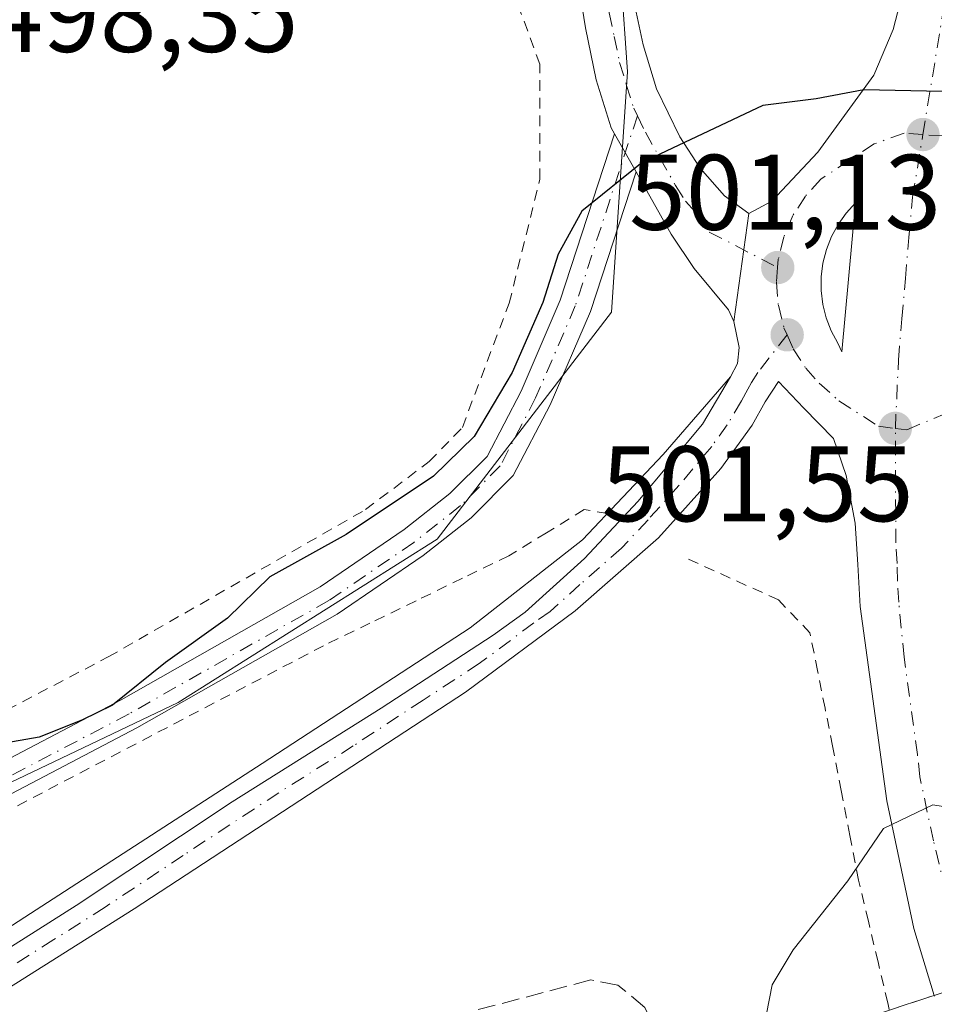
# Model space of a CAD drawing. Units: metres. Extents: x 576491 to 579932, y 4751991 to 4754344.
# Drawn here: x 579662 to 579747, y 4752282 to 4752374 of the extents above; entities that cross this region are included whole.
import ezdxf

# ---------------------------------------------------------------- set-up
doc = ezdxf.new("R2010")
doc.units = ezdxf.units.M
doc.header["$MEASUREMENT"] = 0
for name, pattern in [('DGN Style 2', [1.6480167562047852, 0.988810053722871, -0.6592067024819142]), ('DGN Style 3', [2.307223458686699, 1.648016756204785, -0.6592067024819142]), ('DGN Style 4', [2.6384748266838614, 1.318413404963828, -0.6592067024819142, 0.001648016756204785, -0.6592067024819142])]:
    doc.linetypes.add(name, pattern=pattern)
for name, color, linetype, lineweight in [('Alambrada', 7, 'DGN Style 2', 0), ('Arcén (en calzada doble)', 91, 'Continuous', 13), ('Carretera de calzada doble oculto bajo túnel Cxs', 203, 'DGN Style 3', 13), ('Carretera de calzada única Cxs', 7, 'Continuous', 13), ('Carretera de calzada única eje', 7, 'DGN Style 4', 0), ('Cultivos leñosos CxS', 92, 'Continuous', 0), ('Curva de nivel maestra', 30, 'Continuous', 30), ('Curva de nivel normal', 30, 'Continuous', 0), ('Isleta de vial', 135, 'Continuous', 13), ('Núcleo urbano CxS', 7, 'Continuous', 0), ('Obra de contención lineal', 1, 'DGN Style 3', 13), ('Pista no pavimentada Cxs', 111, 'Continuous', 0), ('Pista no pavimentada eje', 91, 'DGN Style 4', 0), ('Punto de cota en terreno', 7, 'Continuous', 0), ('Rótulo de punto de cota en terreno', 7, 'Continuous', 0)]:
    doc.layers.add(name, color=color, linetype=linetype, lineweight=lineweight)
doc.styles.add('Style-Arial', font='txt')

# ---------------------------------------------------------------- blocks, each defined once
blk = doc.blocks.new('5PATER')
at = {"layer": 'Cultivos leñosos CxS', "linetype": 'Continuous', "lineweight": 0}
h = blk.add_hatch(color=51, dxfattribs=at)
edge = h.paths.add_edge_path()
edge.add_ellipse((0, 0), major_axis=(-0.1095731443231308, -0.1110710700762829), ratio=0.9994222409660322, start_angle=0, end_angle=360)
blk = doc.blocks.new('*U28')
at = {"layer": 'Carretera de calzada única Cxs', "color": 7, "linetype": 'Continuous', "lineweight": 13}
for points in [[(579747.3201000001, 4752283.120100001, 506.0350999999937), (579747.2969000004, 4752283.196000001, 506.0320999999968), (579745.3901000004, 4752289.440099999, 505.7152999999962), (579742.8701, 4752301.360099999, 505.0424000000058), (579740.3901000004, 4752319.520099999, 503.695200000002), (579740.1501000002, 4752323.450099999, 503.3775000000023), (579739.9001000002, 4752327.280099999, 503.0810999999958), (579739.0701000001, 4752331.7501, 502.9928999999975), (579737.8901000004, 4752335.190099999, 502.6837999999989), (579735.1300999997, 4752338.040100001, 502.2026999999944), (579732.7500999998, 4752340.520099999, 501.9162000000069), (579731.5201000003, 4752338.640100001, 502.0029000000068), (579730.3000999996, 4752336.460100001, 502.1119999999937), (579727.3800999997, 4752332.390100001, 502.1940000000032), (579721.5500999996, 4752325.920100001, 502.5849000000017), (579713.7500999998, 4752319.120100001, 502.8120000000054), (579703.5100999996, 4752311.520099999, 503.0660999999964), (579672.5900999998, 4752291.280099999, 502.9753999999957), (579647.8601000002, 4752275.690099999, 503.2143000000069)], [(579652.8501000004, 4752282.520099999, 503.0111000000034), (579667.1801000005, 4752291.5801, 502.9628999999986), (579681.7500999998, 4752301.2601, 502.9891999999964), (579695.6401000004, 4752310.020099999, 502.7476000000024), (579706.1001000004, 4752316.840100001, 502.6413999999932), (579709.1101000002, 4752318.9901, 502.5469000000012), (579714.6501000002, 4752324.0001, 502.5234000000055), (579719.6001000004, 4752329.3201, 502.3027000000002), (579725.6501000002, 4752336.530099999, 502.0587999999989), (579728.2801000001, 4752340.960100001, 501.7813000000024), (579728.9101, 4752342.200099999, 501.7078000000038), (579729.0701000001, 4752343.690099999, 501.6089000000065), (579728.5900999998, 4752346.120100001, 501.4256000000024), (579729.9700999996, 4752356.2301, 500.8120999999956), (579732.1300999997, 4752357.380100001, 500.7712000000029), (579736.4101, 4752361.950099999, 500.511599999998), (579741.6401000004, 4752369.140100001, 500.0305999999982), (579743.4600999998, 4752373.4001, 499.6549999999989), (579744.7001, 4752378.2301, 499.2437000000064)]]:
    blk.add_polyline3d(points, dxfattribs=at)
blk.add_polyline3d([(579738.2801000001, 4752344.100099999, 501.9499999999971), (579738.6700999998, 4752343.3101, 502.0008999999991), (579739.9501, 4752357.210100001, 500.9079000000056), (579739.0701000001, 4752356.2501, 500.9812999999995), (579738.3201000001, 4752355.200099999, 501.0651000000071), (579737.7001, 4752354.0601, 501.1591000000044), (579737.2200999996, 4752352.850099999, 501.251900000003), (579736.9001000002, 4752351.590100001, 501.3518999999943), (579736.7401000002, 4752350.300100001, 501.4600999999967), (579736.7401000002, 4752349.0101, 501.5739999999933), (579736.8901000004, 4752347.720100001, 501.6962000000058), (579737.2001, 4752346.460100001, 501.7937999999995), (579737.6700999998, 4752345.2501, 501.8803000000044)], close=True, dxfattribs=at)

msp = doc.modelspace()

# ---------------------------------------------------------------- linework, layer by layer
at = {"layer": 'Alambrada', "color": 7, "linetype": 'DGN Style 2', "lineweight": 0}
for points in [[(579530.4200999998, 4752245.390100001, 503.7143999999971), (579573.2801000001, 4752266.1601, 502.1157999999996), (579630.4801000003, 4752294.0801, 500.5366999999969), (579649.0100999996, 4752303.7501, 500.3938000000053), (579670.1601, 4752314.800100001, 500.0641999999935), (579694.1901000004, 4752328.5601, 500.1352999999945), (579700.1201, 4752333.040100001, 500.1220999999932), (579703.2301000003, 4752336.2401, 500.0936999999976), (579707.6001000004, 4752347.8301, 500.5614999999962), (579710.4801000003, 4752359.4301, 499.5666000000056), (579710.4801000003, 4752370.1501, 499.1428000000015), (579705.8000999996, 4752382.800100001, 497.915599999993), (579699.0301000001, 4752401.9101, 498.8288999999932), (579695.6501000002, 4752401.5101, 500.2384000000021)], [(579716.7901, 4752328.210100001, 502.3110000000015), (579714.6101000002, 4752328.5601, 502.1285000000062), (579711.0850999998, 4752326.405099999, 501.9931999999972), (579707.5601000004, 4752324.2501, 501.831600000005), (579703.2401000002, 4752322.1501, 501.4520000000048), (579698.9200999998, 4752320.050100001, 501.463699999993), (579694.6001000004, 4752317.950099999, 501.3692000000011), (579690.2801000001, 4752315.850099999, 501.2360000000045), (579685.9033000004, 4752313.561699999, 501.1921000000002), (579681.5267000003, 4752311.2733, 500.9688000000024), (579677.1501000002, 4752308.985099999, 501.0577000000048), (579672.7732999995, 4752306.696699999, 500.6497999999993), (579668.3967000004, 4752304.408299999, 500.7388999999966), (579664.0201000003, 4752302.120100001, 500.6172999999981), (579659.6432999996, 4752299.831700001, 500.7929000000004)], [(579748.4101, 4752266.2751, 506.6343000000052), (579746.8932999996, 4752270.4101, 506.5593999999983), (579745.3766999999, 4752274.545100001, 506.4033000000054), (579743.8601000002, 4752278.6801, 506.2161999999954), (579742.9524999997, 4752282.497500001, 506.0964999999997), (579742.0450999998, 4752286.315099999, 505.8601999999955), (579741.1375000002, 4752290.1325, 505.5213999999978), (579740.2301000003, 4752293.950099999, 505.1833000000043), (579739.4200999998, 4752298.136700001, 504.8959999999934), (579738.6101000002, 4752302.3233, 504.6747000000032), (579737.8000999996, 4752306.5101, 504.4030000000057), (579737.0966999996, 4752310.020099999, 504.1769000000059), (579736.3932999996, 4752313.530099999, 503.8362999999954), (579735.6901000004, 4752317.040100001, 503.4885000000068), (579732.7405000003, 4752320.124399999, 502.9530999999988), (579724.0093, 4752324.0932, 502.8873000000021)]]:
    msp.add_polyline3d(points, dxfattribs=at)
at = {"layer": 'Arcén (en calzada doble)', "color": 91, "linetype": 'Continuous', "lineweight": 13}
msp.add_polyline3d([(579728.2801000001, 4752340.960100001, 501.7813000000024), (579721.9801000003, 4752333.720100001, 502.1591000000044), (579714.4600999998, 4752325.7401, 502.383799999996), (579703.9600999998, 4752317.5101, 502.5458999999974), (579684.5500999996, 4752304.840100001, 502.8395000000019), (579660.1601, 4752289.0801, 502.8923999999971), (579615.6001000004, 4752261.0101, 503.1383999999962), (579580.3000999996, 4752237.960100001, 503.4982000000019), (579541.8300999999, 4752214.4801, 503.5872999999993), (579511.8901000004, 4752195.8201, 504.6687999999995), (579493.7600999996, 4752184.840100001, 505.1916999999958), (579446.8901000004, 4752154.5601, 506.2431999999972), (579437.0301000001, 4752148.6801, 506.8944999999949), (579403.0301000001, 4752127.9301, 507.7041000000027), (579379.2301000003, 4752113.1501, 508.4997000000003), (579365.6201, 4752104.6801, 508.9150999999983), (579353.0100999996, 4752096.0601, 509.2866999999969), (579341.4801000003, 4752088.2601, 509.943299999999), (579306.9200999998, 4752062.970100001, 511.0231000000058), (579298.7100999998, 4752057.130100001, 511.3644000000059), (579282.3701, 4752043.920100001, 511.7642000000051), (579273.4600999998, 4752036.890100001, 512.9480999999942), (579257.2607000005, 4752023.127699999, 512.3107000000019)], dxfattribs=at)
at = {"layer": 'Carretera de calzada doble oculto bajo túnel Cxs', "color": 203, "linetype": 'DGN Style 3', "lineweight": 13, "extrusion": (0.01820118616410278, 0.005989613907225804, 0.9998164038199525), "elevation": 39522.36919528883, "flags": 128}
msp.add_lwpolyline([(4332919.109748898, -2035813.055204789), (4332919.109748898, -2035817.459896965)], dxfattribs=at)
at = {"layer": 'Carretera de calzada doble oculto bajo túnel Cxs', "color": 203, "linetype": 'DGN Style 3', "lineweight": 13}
msp.add_polyline3d([(579749.3207, 4752276.5581, 506.3031000000047), (579729.2801000001, 4752269.9801, 501.9272000000056), (579728.1838999996, 4752273.2609, 502.1508999999933), (579727.7801000001, 4752274.380100001, 502.5274000000064), (579727.0401, 4752276.530099999, 503.5742999999929), (579747.2969000004, 4752283.196000001, 506.0320999999968), (579753.9874, 4752285.397700001, 506.1331999999966), (579773.9600999998, 4752291.970100001, 501.8153000000021), (579774.7200999996, 4752289.5001, 501.4183000000049), (579775.8000999996, 4752285.970100001, 500.9977999999974), (579776.0201000003, 4752285.3201, 500.9437999999937), (579756.0887000002, 4752278.7741, 506.2782000000007), (579752.7203000002, 4752277.6731, 506.2492999999959)], close=True, dxfattribs=at)
at = {"layer": 'Carretera de calzada única Cxs', "color": 7, "linetype": 'Continuous', "lineweight": 13, "extrusion": (-0.0494718555817272, 0.08756936408892287, 0.9949292145566752), "elevation": 387978.9751624747, "flags": 128}
msp.add_lwpolyline([(-2842319.505059467, -3832978.611380504), (-2842319.505059467, -3832974.523990164)], dxfattribs=at)
at = {"layer": 'Carretera de calzada única Cxs', "color": 7, "linetype": 'Continuous', "lineweight": 13, "extrusion": (0.008116906046215578, 0.05946515951622383, 0.9981973806016259), "elevation": 287805.1443266873, "flags": 128}
msp.add_lwpolyline([(68326.0219525866, -4778438.717869929), (68326.0219525866, -4778428.495693927)], dxfattribs=at)
msp.add_lwpolyline([(68326.0219525866, -4778438.717869929), (68326.0219525866, -4778428.495693927)], dxfattribs=at)
at = {"layer": 'Carretera de calzada única Cxs', "color": 7, "linetype": 'Continuous', "lineweight": 13, "extrusion": (-0.02553201915413297, 0.05171870546670457, 0.9983352600718666), "elevation": 231484.3103013988, "flags": 128}
msp.add_lwpolyline([(-2623552.06752491, -3998032.107699041), (-2623552.06752491, -3998031.22520779)], dxfattribs=at)
at = {"layer": 'Carretera de calzada única Cxs', "color": 7, "linetype": 'Continuous', "lineweight": 13}
for points in [[(579729.9700999996, 4752356.2301, 500.8120999999956), (579732.1300999997, 4752357.380100001, 500.7712000000029), (579736.4101, 4752361.950099999, 500.511599999998), (579741.6401000004, 4752369.140100001, 500.0305999999982), (579743.4600999998, 4752373.4001, 499.6549999999989), (579744.7001, 4752378.2301, 499.2437000000064), (579747.1801000005, 4752390.5701, 498.2834000000003), (579754.6101000002, 4752422.270099999, 495.8723000000027), (579754.9001000002, 4752427.140100001, 495.5954999999958), (579754.0701000001, 4752432.050100001, 495.3332999999984), (579752.6601, 4752435.5701, 495.1937000000034), (579751.3501000004, 4752437.7301, 495.1435000000056), (579748.1901000004, 4752441.5601, 495.0102999999945), (579744.7600999996, 4752444.420100001, 494.9520000000048), (579741.2901, 4752446.1501, 494.8876000000019), (579736.4301000005, 4752447.530099999, 494.7434999999969), (579732.1001000004, 4752448.050100001, 494.7163)], [(579716.2600999996, 4752444.770099999, 495.0706000000064), (579716.7500999998, 4752428.2601, 496.8009000000021), (579716.8601000002, 4752411.140100001, 493.9995000000054), (579716.9200999998, 4752396.940099999, 495.5623000000051), (579717.1700999998, 4752391.9901, 496.1647999999987), (579718.0900999998, 4752383.690099999, 497.3402999999962), (579719.1901000004, 4752376.360099999, 498.3830000000017), (579720.1001000004, 4752371.960100001, 498.9649000000064), (579721.3601000002, 4752367.860099999, 499.4652999999962), (579723.5301000001, 4752363.370100001, 500.0331000000006), (579725.4401000004, 4752360.450099999, 500.380799999999), (579727.7001, 4752357.880100001, 500.6475999999967), (579729.9700999996, 4752356.2301, 500.8120999999956)], [(579719.1901000004, 4752376.360099999, 498.3830000000017), (579720.1001000004, 4752371.960100001, 498.9649000000064), (579721.3601000002, 4752367.860099999, 499.4652999999962), (579723.5301000001, 4752363.370100001, 500.0331000000006), (579725.4401000004, 4752360.450099999, 500.380799999999), (579727.7001, 4752357.880100001, 500.6475999999967), (579729.9700999996, 4752356.2301, 500.8120999999956), (579728.5900999998, 4752346.120100001, 501.4256000000024), (579728.0701000001, 4752347.2301, 501.329700000002), (579724.8901000004, 4752351.090100001, 501.0387999999948), (579722.7301000003, 4752354.300100001, 500.7645000000048), (579719.4444000004, 4752360.115900001, 500.1546999999992), (579717.4441000001, 4752363.6567, 499.7436000000016), (579717.1201, 4752364.2301, 499.6670000000013), (579715.7301000003, 4752368.690099999, 499.1860000000015), (579714.7200999996, 4752373.5701, 498.6229000000022), (579714.4238999998, 4752375.4889, 498.3374999999942)], [(579717.4441000001, 4752363.6566, 499.7436000000016), (579717.1201, 4752364.2301, 499.6670000000013), (579715.7301000003, 4752368.690099999, 499.1860000000015), (579714.7200999996, 4752373.5701, 498.6229000000022), (579714.4238999998, 4752375.4889, 498.3374999999942)], [(579728.5900999998, 4752346.120100001, 501.4256000000024), (579728.0701000001, 4752347.2301, 501.329700000002), (579724.8901000004, 4752351.090100001, 501.0387999999948), (579722.7301000003, 4752354.300100001, 500.7645000000048), (579719.4444000004, 4752360.115900001, 500.1546999999992)], [(579738.6700999998, 4752343.3101, 502.0008999999991), (579739.9501, 4752357.210100001, 500.9079000000056), (579739.0701000001, 4752356.2501, 500.9812999999995), (579738.3201000001, 4752355.200099999, 501.0651000000071), (579737.7001, 4752354.0601, 501.1591000000044), (579737.2200999996, 4752352.850099999, 501.251900000003), (579736.9001000002, 4752351.590100001, 501.3518999999943), (579736.7401000002, 4752350.300100001, 501.4600999999967), (579736.7401000002, 4752349.0101, 501.5739999999933), (579736.8901000004, 4752347.720100001, 501.6962000000058), (579737.2001, 4752346.460100001, 501.7937999999995), (579737.6700999998, 4752345.2501, 501.8803000000044), (579738.2801000001, 4752344.100099999, 501.9499999999971)], [(579652.8501000004, 4752282.520099999, 503.0111000000034), (579667.1801000005, 4752291.5801, 502.9628999999986), (579681.7500999998, 4752301.2601, 502.9891999999964), (579695.6401000004, 4752310.020099999, 502.7476000000024), (579706.1001000004, 4752316.840100001, 502.6413999999932), (579709.1101000002, 4752318.9901, 502.5469000000012), (579714.6501000002, 4752324.0001, 502.5234000000055), (579719.6001000004, 4752329.3201, 502.3027000000002), (579725.6501000002, 4752336.530099999, 502.0587999999989), (579728.2801000001, 4752340.960100001, 501.7813000000024), (579728.9101, 4752342.200099999, 501.7078000000038), (579729.0701000001, 4752343.690099999, 501.6089000000065), (579728.5900999998, 4752346.120100001, 501.4256000000024)], [(579747.2969000004, 4752283.196000001, 506.0320999999968), (579745.3901000004, 4752289.440099999, 505.7152999999962), (579742.8701, 4752301.360099999, 505.0424000000058), (579740.3901000004, 4752319.520099999, 503.695200000002), (579740.1501000002, 4752323.450099999, 503.3775000000023), (579739.9001000002, 4752327.280099999, 503.0810999999958), (579739.0701000001, 4752331.7501, 502.9928999999975), (579737.8901000004, 4752335.190099999, 502.6837999999989), (579735.1300999997, 4752338.040100001, 502.2026999999944), (579732.7500999998, 4752340.520099999, 501.9162000000069), (579731.5201000003, 4752338.640100001, 502.0029000000068), (579730.3000999996, 4752336.460100001, 502.1119999999937), (579727.3800999997, 4752332.390100001, 502.1940000000032), (579721.5500999996, 4752325.920100001, 502.5849000000017), (579713.7500999998, 4752319.120100001, 502.8120000000054), (579703.5100999996, 4752311.520099999, 503.0660999999964), (579672.5900999998, 4752291.280099999, 502.9753999999957), (579647.8601000002, 4752275.690099999, 503.2143000000069)]]:
    msp.add_polyline3d(points, dxfattribs=at)
at = {"layer": 'Carretera de calzada única eje', "color": 7, "linetype": 'DGN Style 4', "lineweight": 0}
for points in [[(579746.2301000003, 4752363.5801, 500.429099999994), (579748.4600999998, 4752377.1501, 499.3206999999966), (579748.7801000001, 4752380.0001, 499.0895000000019), (579750.0201000003, 4752386.170100001, 498.6106), (579750.2200999996, 4752388.280099999, 498.4498000000021), (579751.3800999997, 4752393.920100001, 497.9997000000003), (579755.1001000004, 4752409.770099999, 496.7688000000053), (579756.0000999998, 4752412.890100001, 496.530700000003)], [(579716.5083, 4752377.907500001, 497.9906000000047), (579716.9501, 4752374.960100001, 498.3868999999977), (579717.4101, 4752372.7601, 498.6686999999947), (579717.9101, 4752370.3201, 498.9894000000059), (579718.5401, 4752368.270099999, 499.2661999999983), (579719.2401000002, 4752366.040100001, 499.5527000000002), (579719.5736999996, 4752365.348099999, 499.6450000000041)], [(579719.5736999996, 4752365.348099999, 499.6450000000041), (579720.3201000001, 4752363.800100001, 499.8466000000044), (579723.1300999997, 4752358.8301, 500.4354000000022), (579724.0800999999, 4752357.370100001, 500.590200000006), (579725.2200999996, 4752356.090100001, 500.7112000000052), (579726.2901, 4752354.4801, 500.857600000003), (579732.6700999998, 4752351.170100001, 501.226999999999)], [(579746.2301000003, 4752363.5801, 500.429099999994), (579744.4801000003, 4752363.710100001, 500.4159999999974), (579741.6801000005, 4752362.720100001, 500.4804000000004), (579736.7001, 4752359.4301, 500.7057999999961), (579735.2600999996, 4752357.8301, 500.8016999999964), (579734.0900999998, 4752356.020099999, 500.9140000000043), (579733.2500999998, 4752354.030099999, 501.0411000000022), (579732.7301000003, 4752351.940099999, 501.1760999999969), (579732.6700999998, 4752351.170100001, 501.226999999999)], [(579743.6601, 4752336.1501, 502.5549000000028), (579743.9501, 4752342.530099999, 502.1021000000038), (579744.2600999996, 4752346.370100001, 501.8029999999999), (579744.6101000002, 4752350.130100001, 501.4893000000012), (579744.9200999998, 4752353.970100001, 501.1731), (579745.2701000003, 4752357.7401, 500.886599999998), (579746.2301000003, 4752363.5801, 500.429099999994)], [(579753.7583, 4752357.730699999, 500.9170000000013), (579752.3901000004, 4752361.0701, 500.6064000000042), (579750.6601, 4752362.140100001, 500.5250999999989), (579748.1101000002, 4752363.460100001, 500.4354000000022), (579746.2301000003, 4752363.5801, 500.429099999994)], [(579743.6601, 4752336.1501, 502.5549000000028), (579744.7301000003, 4752336.020099999, 502.5669000000053), (579748.2701000003, 4752337.5001, 502.4523000000045), (579750.7401000002, 4752339.640100001, 502.296199999997), (579751.6201, 4752340.4901, 502.2372999999934), (579753.6001000004, 4752343.300100001, 502.0320000000065), (579755.3800999997, 4752348.5001, 501.6352000000043), (579755.2600999996, 4752353.5701, 501.2330999999977)], [(579732.6700999998, 4752351.170100001, 501.226999999999), (579732.5500999996, 4752349.790100001, 501.3165000000009), (579732.7401000002, 4752347.640100001, 501.4738000000071), (579733.2600999996, 4752345.550100001, 501.6322999999975), (579733.5500999996, 4752344.890100001, 501.6883999999991)], [(579733.5500999996, 4752344.890100001, 501.6883999999991), (579730.8300999999, 4752341.360099999, 501.8117999999959), (579730.2200999996, 4752340.420100001, 501.8610999999946), (579729.9001000002, 4752339.800100001, 501.8965999999928), (579729.2901, 4752338.710100001, 501.960699999996), (579727.9700999996, 4752336.4901, 502.0638000000035), (579726.5100999996, 4752334.460100001, 502.1288999999961), (579723.4901000002, 4752330.850099999, 502.2682999999961), (579720.5701000001, 4752327.620100001, 502.3766999999935), (579718.1001000004, 4752324.960100001, 502.5154999999941), (579714.2001, 4752321.5601, 502.7174999999989), (579711.4301000005, 4752319.050100001, 502.5847000000067), (579709.9200999998, 4752317.9801, 502.5880000000034), (579704.8101000004, 4752314.1801, 502.7397000000056), (579699.5701000001, 4752310.770099999, 502.9260999999969), (579693.0500999996, 4752306.5001, 502.953800000003), (579686.1001000004, 4752302.120100001, 502.9499000000069), (579677.1700999998, 4752296.270099999, 502.8898000000045), (579669.8800999997, 4752291.4301, 502.9569999999949), (579665.0900999998, 4752288.4101, 502.9857000000048), (579657.9301000005, 4752283.880100001, 502.9308000000019)], [(579733.5500999996, 4752344.890100001, 501.6883999999991), (579734.1201, 4752343.5801, 501.7986999999994), (579735.2901, 4752341.770099999, 501.9719999999944), (579736.5500999996, 4752340.370100001, 502.1296000000002), (579738.3800999997, 4752338.7301, 502.3016000000061), (579742.0900999998, 4752336.340100001, 502.5375000000058), (579743.6601, 4752336.1501, 502.5549000000028)], [(579764.7401000002, 4752242.130100001, 506.9088000000047), (579761.0100999996, 4752251.5601, 506.7630999999965), (579760.4901000002, 4752253.840100001, 506.750199999995), (579758.8501000004, 4752257.840100001, 506.7176000000036), (579758.6601, 4752258.470100001, 506.7053000000015), (579756.8201000001, 4752264.5101, 506.6171999999933), (579751.7401000002, 4752280.8201, 506.1361000000034), (579749.9101, 4752286.690099999, 505.9219000000012), (579749.6700999998, 4752287.4801, 505.8898000000045), (579747.2100999998, 4752297.640100001, 505.2795999999944), (579745.9501, 4752303.600099999, 504.9443000000028), (579745.7200999996, 4752305.690099999, 504.8233999999939), (579744.4801000003, 4752314.770099999, 504.2127999999939), (579743.9700999996, 4752319.9101, 503.7926000000007), (579743.8501000004, 4752321.880100001, 503.6373000000021), (579743.8201000001, 4752323.540100001, 503.5103999999993), (579743.7001, 4752325.450099999, 503.3656999999948), (579743.6601, 4752336.1501, 502.5549000000028)]]:
    msp.add_polyline3d(points, dxfattribs=at)
at = {"layer": 'Curva de nivel maestra', "color": 30, "linetype": 'Continuous', "lineweight": 30, "elevation": 500, "flags": 128}
msp.add_lwpolyline([(579761.7599999999, 4752375.8201), (579759.0899999999, 4752373.290100001), (579755.2300000004, 4752367.630100001), (579753.1299999999, 4752367.0601), (579748.04, 4752367.610099999), (579740.7100000001, 4752367.770099999), (579736.2599999999, 4752366.920100001), (579731.29, 4752366.3101), (579720.0300000003, 4752360.9801), (579714.3899999997, 4752356.420100001), (579712.1799999997, 4752352.420100001), (579710.7400000002, 4752347.890100001), (579707.8799999999, 4752341.360099999), (579704.3300000001, 4752335.4001), (579700.54, 4752331.670100001), (579692.3899999997, 4752326.2301), (579685.2699999996, 4752322.290100001), (579681.2999999998, 4752318.420100001), (579675.5099999999, 4752314.270099999), (579670.5700000003, 4752310.290100001), (579667.7100000001, 4752308.9001), (579663.7100000001, 4752307.3101), (579658.7100000001, 4752306.4301)], dxfattribs=at)
at = {"layer": 'Curva de nivel normal', "color": 30, "linetype": 'Continuous', "lineweight": 0, "elevation": 505, "flags": 128}
msp.add_lwpolyline([(579751.5700000003, 4752300.279999999), (579747.1600000003, 4752301), (579742.5599999996, 4752298.77), (579739.2199999997, 4752293.880000001), (579734.1100000005, 4752287.439999999), (579732.1699999999, 4752284.17), (579730.5800000001, 4752276.060000001)], dxfattribs=at)
at = {"layer": 'Isleta de vial', "color": 135, "linetype": 'Continuous', "lineweight": 13}
msp.add_polyline3d([(579738.6700999998, 4752343.3101, 502.0008999999991), (579739.9501, 4752357.210100001, 500.9079000000056), (579739.0701000001, 4752356.2501, 500.9812999999995), (579738.3201000001, 4752355.200099999, 501.0651000000071), (579737.7001, 4752354.0601, 501.1591000000044), (579737.2200999996, 4752352.850099999, 501.251900000003), (579736.9001000002, 4752351.590100001, 501.3518999999943), (579736.7401000002, 4752350.300100001, 501.4600999999967), (579736.7401000002, 4752349.0101, 501.5739999999933), (579736.8901000004, 4752347.720100001, 501.6962000000058), (579737.2001, 4752346.460100001, 501.7937999999995), (579737.6700999998, 4752345.2501, 501.8803000000044), (579738.2801000001, 4752344.100099999, 501.9499999999971), (579738.6700999998, 4752343.3101, 502.0008999999991)], dxfattribs=at)
at = {"layer": 'Núcleo urbano CxS', "color": 7, "linetype": 'Continuous', "lineweight": 0}
for points in [[(579708.5257000001, 4752459.526500001, 493.9075000000012), (579714.5103000002, 4752428.753500001, 492.1947999999975), (579718.6470999997, 4752369.431299999, 498.8019000000059), (579717.1480999999, 4752346.9981, 500.281799999997), (579700.8746999997, 4752325.8091, 500.277700000006), (579676.7005000003, 4752310.547900001, 500.1061000000045), (579630.4199000001, 4752288.470699999, 500.3377999999939)], [(579708.5257000001, 4752459.526500001, 493.9075000000012), (579714.5103000002, 4752428.753500001, 492.1947999999975), (579718.6470999997, 4752369.431299999, 498.8019000000059), (579717.1480999999, 4752346.9981, 500.281799999997), (579700.8746999997, 4752325.8091, 500.277700000006), (579676.7005000003, 4752310.547900001, 500.1061000000045), (579630.4199000001, 4752288.470699999, 500.3377999999939)], [(579714.5103000002, 4752428.753500001, 492.1947999999975), (579718.6470999997, 4752369.431299999, 498.8019000000059), (579717.1480999999, 4752346.9981, 500.281799999997), (579700.8746999997, 4752325.8091, 500.277700000006), (579676.7005000003, 4752310.547900001, 500.1061000000045), (579630.4199000001, 4752288.470699999, 500.3377999999939), (579628.9782999996, 4752316.3235, 498.3429999999935), (579619.3239000002, 4752329.4265, 498.3622000000032), (579615.8746999997, 4752345.294500001, 497.0832999999984), (579615.1827999996, 4752357.016899999, 497.0455999999977), (579614.4946999997, 4752367.363299999, 496.1900000000023), (579595.8704000004, 4752376.329500001, 496.553899999999)], [(579630.4199000001, 4752288.470699999, 500.3377999999939), (579676.7005000003, 4752310.547900001, 500.1061000000045), (579700.8746999997, 4752325.8091, 500.277700000006), (579717.1480999999, 4752346.9981, 500.281799999997), (579718.6470999997, 4752369.431299999, 498.8019000000059), (579714.5103000002, 4752428.753500001, 492.1947999999975)]]:
    msp.add_polyline3d(points, dxfattribs=at)
at = {"layer": 'Obra de contención lineal', "color": 1, "linetype": 'DGN Style 3', "lineweight": 13}
msp.add_polyline3d([(579726.1601, 4752279.110099999, 504.6916000000056), (579724.1700999998, 4752279.050100001, 503.9217999999965), (579721.7100999998, 4752278.960100001, 502.9842999999965), (579720.2801000001, 4752282.0701, 504.6524999999965), (579717.7600999996, 4752284.1601, 503.6742999999988), (579715.2301000003, 4752284.640100001, 504.4309999999969), (579704.6401000004, 4752281.840100001, 504.0792999999976)], dxfattribs=at)
at = {"layer": 'Pista no pavimentada Cxs', "color": 111, "linetype": 'Continuous', "lineweight": 0, "extrusion": (-0.0494718555817272, 0.08756936408892287, 0.9949292145566752), "elevation": 387978.9751624747, "flags": 128}
msp.add_lwpolyline([(-2842319.505059467, -3832978.611380504), (-2842319.505059467, -3832974.523990164)], dxfattribs=at)
at = {"layer": 'Pista no pavimentada Cxs', "color": 111, "linetype": 'Continuous', "lineweight": 0}
for points in [[(579251.0800999999, 4752103.800100001, 509.3652000000002), (579278.8800999997, 4752117.530099999, 506.9856), (579311.0000999998, 4752133.1801, 503.844299999997), (579352.4501, 4752153.380100001, 500.6763000000064), (579375.0100999996, 4752164.0701, 499.3935999999958), (579393.1001000004, 4752172.780099999, 500.0504999999976), (579400.8800999997, 4752176.6501, 499.6858000000066), (579423.4801000003, 4752188.3301, 501.1018999999943), (579459.4600999998, 4752206.090100001, 502.3675999999978), (579511.7200999996, 4752232.5101, 503.6070000000037), (579552.1300999997, 4752253.1801, 503.1027000000031), (579604.9049000005, 4752278.799100001, 501.0638999999938), (579616.8608999997, 4752283.7357, 500.7311000000045), (579630.2030999997, 4752290.076500001, 500.5241999999998), (579643.7943000002, 4752296.146299999, 500.5062000000034), (579657.2471000003, 4752303.4003, 500.4216000000015), (579671.3879000006, 4752310.801100001, 500.1827000000048), (579689.9647000004, 4752321.3411, 500.3564999999944), (579697.8085000003, 4752326.701099999, 500.3380000000034), (579702.0645000003, 4752330.054300001, 500.3092000000034), (579705.5427000001, 4752333.532500001, 500.3255999999965), (579708.7181000002, 4752339.629100001, 500.3230999999942), (579712.3733000001, 4752348.114499999, 500.5108000000037), (579717.4441000001, 4752363.6566, 499.7436000000016)], [(579657.2471000003, 4752303.4003, 500.4216000000015), (579671.3879000006, 4752310.801100001, 500.1827000000048), (579689.9647000004, 4752321.3411, 500.3564999999944), (579697.8085000003, 4752326.701099999, 500.3380000000034), (579702.0645000003, 4752330.054300001, 500.3092000000034), (579705.5427000001, 4752333.532500001, 500.3255999999965), (579708.7181000002, 4752339.629100001, 500.3230999999942), (579712.3733000001, 4752348.114499999, 500.5108000000037), (579717.4441000001, 4752363.6567, 499.7436000000016), (579719.4444000004, 4752360.115900001, 500.1546999999992), (579715.1829000004, 4752347.0537, 500.6823000000004), (579711.4297000002, 4752338.3411, 500.6573999999965), (579707.9902999997, 4752331.737500001, 500.6419000000024), (579704.0604999998, 4752327.807499999, 500.5911999999954), (579699.5850999998, 4752324.281500001, 500.6567000000068), (579691.5538999997, 4752318.793500001, 500.7366000000038), (579672.8240999999, 4752308.1667, 500.3754000000045), (579658.6546999998, 4752300.7509, 500.5742000000028)], [(579719.4444000004, 4752360.115900001, 500.1546999999992), (579715.1829000004, 4752347.0537, 500.6823000000004), (579711.4297000002, 4752338.3411, 500.6573999999965), (579707.9902999997, 4752331.737500001, 500.6419000000024), (579704.0604999998, 4752327.807499999, 500.5911999999954), (579699.5850999998, 4752324.281500001, 500.6567000000068), (579691.5538999997, 4752318.793500001, 500.7366000000038), (579672.8240999999, 4752308.1667, 500.3754000000045), (579658.6546999998, 4752300.7509, 500.5742000000028)]]:
    msp.add_polyline3d(points, dxfattribs=at)
at = {"layer": 'Pista no pavimentada eje', "color": 91, "linetype": 'DGN Style 4', "lineweight": 0}
msp.add_polyline3d([(579719.5736999996, 4752365.348099999, 499.6450000000041), (579713.7780999999, 4752347.584100001, 500.5905999999959), (579710.0739000002, 4752338.985099999, 500.4787000000069), (579706.7664999999, 4752332.6351, 500.4214999999967), (579703.0625, 4752328.9309, 500.4198000000034), (579698.6967000002, 4752325.4913, 500.4746000000014), (579690.7593, 4752320.067299999, 500.5258999999933), (579672.1061000006, 4752309.483899999, 500.2428999999975), (579657.9508999996, 4752302.0757, 500.3990999999951)], dxfattribs=at)

# ---------------------------------------------------------------- block references
at = {"layer": 'Carretera de calzada única Cxs', "color": 7, "linetype": 'Continuous', "lineweight": 13}
msp.add_blockref('*U28', (0, 0), dxfattribs=at)
at = {"layer": 'Punto de cota en terreno', "color": 7, "linetype": 'Continuous', "lineweight": 0, "xscale": 10, "yscale": 10, "zscale": 10}
for p in [(579746.2400000002, 4752363.59, 500.2899999999936), (579732.6799999997, 4752351.17, 501.1300000000047), (579733.5599999996, 4752344.890000001, 501.5500000000029), (579743.6600000003, 4752336.15, 502.4400000000023)]:
    msp.add_blockref('5PATER', p, dxfattribs=at)

# ---------------------------------------------------------------- texts
at = {"layer": 'Rótulo de punto de cota en terreno', "color": 7, "linetype": 'Continuous', "lineweight": 0, "style": 'Style-Arial'}
for s, p in [('498,35', (579658.7778000003, 4752371.307800001)), ('501,13', (579718.7971999999, 4752354.697799999)), ('501,55', (579716.2171999998, 4752327.4716))]:
    msp.add_text(s, height=7.000000000000002, dxfattribs=at).set_placement(p)

doc.saveas('drawing.dxf')
